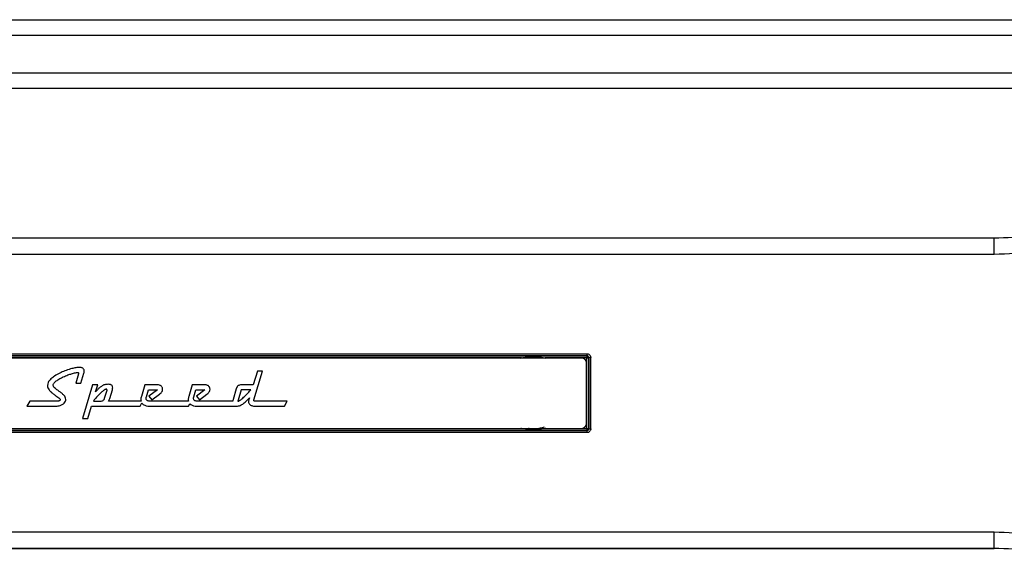
# Paper-space layout 'Foglio2' of a CAD drawing. Units: millimetres. Extents: x 1 to 2997, y 2 to 2081.
# Drawn here: x 341 to 443, y 928 to 983 of the extents above; entities that cross this region are included whole.
import ezdxf

# ---------------------------------------------------------------- set-up
doc = ezdxf.new("R2010")
doc.units = ezdxf.units.MM
doc.layers.add('12', color=5, linetype='Continuous')

psp = doc.layouts.new('Foglio2')

# ---------------------------------------------------------------- linework, layer by layer
at = {"layer": '12', "ltscale": 7}
for p, q in [((113.6245, 983.4648), (575.4245, 983.4648)), ((113.6952, 981.8648), (575.3538, 981.8648)), ((576.2174, 977.9647), (112.8315, 977.9647)), ((575.4245, 976.3647), (113.6245, 976.3647)), ((246.6875, 960.9648), (441.6114, 960.9648)), ((441.6114, 959.2659), (441.6114, 960.9648)), ((441.6114, 959.2659), (246.6875, 959.2659)), ((288.64, 949.0328), (399.659, 949.0328)), ((399.659, 948.8243), (288.64, 948.8243)), ((288.6477, 948.8165), (399.6512, 948.8165)), ((399.1245, 948.5898), (289.1745, 948.5898)), ((392.9299, 948.6165), (295.369, 948.6165)), ((392.8526, 948.5898), (392.9299, 948.6165)), ((392.9299, 948.6165), (392.9389, 948.5898)), ((395.3601, 948.5898), (395.369, 948.6165)), ((399.6512, 948.6165), (395.369, 948.6165)), ((395.369, 948.6165), (395.4463, 948.5898)), ((399.6512, 948.8165), (399.659, 948.8243)), ((399.6512, 948.8165), (399.6512, 948.6165)), ((399.6512, 941.3131), (399.6512, 948.6165)), ((399.659, 949.0328), (399.659, 948.8243)), ((399.8591, 948.6244), (399.8512, 948.6165)), ((399.8512, 948.6165), (399.8512, 941.3131)), ((346.4839, 947.4636), (346.4839, 947.4636)), ((347.3403, 947.6211), (347.3403, 947.6211)), ((347.6277, 947.5814), (347.6277, 947.5814)), ((347.8226, 947.4552), (347.8226, 947.4552)), ((399.6245, 941.8398), (399.6245, 948.0898)), ((344.4598, 946.4408), (344.4598, 946.4408)), ((345.3835, 947.0405), (345.3835, 947.0405)), ((347.2925, 946.9504), (347.0065, 946.0009)), ((347.2925, 946.9504), (347.0065, 946.0009)), ((347.2925, 946.9504), (347.2925, 946.9504)), ((347.5425, 946.0009), (347.8574, 947.0393)), ((365.7157, 947.2509), (365.2878, 945.8278)), ((365.7157, 947.2509), (365.2878, 945.8278)), ((365.3696, 944.2677), (366.247, 947.2509)), ((366.247, 947.2509), (365.7157, 947.2509)), ((365.7157, 947.2509), (365.7157, 947.2509)), ((366.247, 947.2509), (365.7157, 947.2509)), ((344.8298, 945.5261), (344.8298, 945.5261)), ((347.0065, 946.0009), (347.5425, 946.0009)), ((348.7376, 945.8278), (347.7084, 942.3638)), ((348.7376, 945.8278), (347.7084, 942.3638)), ((349.274, 945.8278), (348.7376, 945.8278)), ((348.7376, 945.8278), (348.7376, 945.8278)), ((349.274, 945.8278), (348.7376, 945.8278)), ((349.0575, 945.0994), (349.274, 945.8278)), ((349.2427, 945.3146), (349.2427, 945.3146)), ((349.4723, 945.5297), (349.4723, 945.5297)), ((349.7308, 945.7148), (349.7308, 945.7148)), ((349.9882, 944.4552), (350.2335, 945.2725)), ((349.9882, 944.4552), (350.2335, 945.2725)), ((349.993, 945.835), (349.993, 945.835)), ((350.2335, 945.2725), (350.2335, 945.2725)), ((350.3537, 945.8783), (350.3537, 945.8783)), ((350.5148, 944.4071), (350.7817, 945.3158)), ((350.7108, 945.7773), (350.7108, 945.7773)), ((354.1291, 945.8278), (353.7661, 944.6283)), ((354.1291, 945.8278), (353.7661, 944.6283)), ((355.4032, 945.8278), (354.1291, 945.8278)), ((354.1291, 945.8278), (354.1291, 945.8278)), ((355.4032, 945.8278), (354.1291, 945.8278)), ((354.2878, 944.5874), (354.5089, 945.3158)), ((354.5089, 945.3158), (355.4392, 945.3158)), ((355.4392, 945.3158), (354.5474, 944.6571)), ((355.4392, 945.3158), (354.5474, 944.6571)), ((355.4032, 945.8278), (355.4032, 945.8278)), ((355.4392, 945.3158), (355.4392, 945.3158)), ((355.7048, 945.7701), (355.7048, 945.7701)), ((355.8935, 945.609), (355.8935, 945.609)), ((359.0138, 945.8278), (358.6508, 944.6283)), ((359.0138, 945.8278), (358.6508, 944.6283)), ((360.2878, 945.8278), (359.0138, 945.8278)), ((359.0138, 945.8278), (359.0138, 945.8278)), ((360.2878, 945.8278), (359.0138, 945.8278)), ((359.1724, 944.5874), (359.3936, 945.3158)), ((359.3936, 945.3158), (360.3239, 945.3158)), ((360.3239, 945.3158), (359.432, 944.6571)), ((360.3239, 945.3158), (359.432, 944.6571)), ((360.2878, 945.8278), (360.2878, 945.8278)), ((360.3239, 945.3158), (360.3239, 945.3158)), ((360.5896, 945.7701), (360.5896, 945.7701)), ((360.7782, 945.609), (360.7782, 945.609)), ((363.5499, 945.4143), (363.2229, 944.3278)), ((363.5499, 945.4143), (363.2229, 944.3278)), ((363.5499, 945.4143), (363.5499, 945.4143)), ((364.0571, 945.3158), (363.7349, 944.2437)), ((363.747, 945.7401), (363.747, 945.7401)), ((365.0499, 945.3158), (364.0571, 945.3158)), ((365.2878, 945.8278), (364.1148, 945.8278)), ((364.1148, 945.8278), (364.1148, 945.8278)), ((365.2878, 945.8278), (364.1148, 945.8278)), ((365.0499, 945.3158), (365.0499, 945.3158)), ((365.2878, 945.8278), (365.2878, 945.8278)), ((345.3081, 945.1511), (345.3081, 945.1511)), ((345.8154, 944.7232), (345.8154, 944.7232)), ((349.9882, 944.4552), (349.9882, 944.4552)), ((353.7155, 944.3149), (353.7155, 944.3149)), ((353.7156, 944.3278), (353.7156, 944.3278)), ((353.7661, 944.6283), (353.7661, 944.6283)), ((354.5474, 944.6571), (354.8575, 944.2869)), ((354.8575, 944.2869), (355.6411, 944.8638)), ((358.6508, 944.6283), (358.6508, 944.6283)), ((359.432, 944.6571), (359.7421, 944.2869)), ((359.7421, 944.2869), (360.5258, 944.8638)), ((363.2229, 944.3278), (363.2229, 944.3278)), ((364.0246, 944.2953), (364.0246, 944.2953)), ((364.3852, 944.615), (364.3852, 944.615)), ((364.7398, 944.9756), (364.7398, 944.9756)), ((364.908, 944.4985), (364.8527, 944.3278)), ((364.908, 944.4985), (364.8527, 944.3278)), ((364.8527, 944.3278), (364.8527, 944.3278)), ((364.908, 944.4985), (364.908, 944.4985)), ((342.2901, 944.1403), (341.9848, 943.6283)), ((342.2901, 944.1403), (341.9848, 943.6283)), ((341.9848, 943.6283), (344.9536, 943.6283)), ((345.0858, 944.1403), (342.2901, 944.1403)), ((342.2901, 944.1403), (342.2901, 944.1403)), ((345.0858, 944.1403), (342.2901, 944.1403)), ((345.0858, 944.1403), (345.0858, 944.1403)), ((348.2399, 942.3638), (348.6199, 943.6283)), ((348.6199, 943.6283), (353.629, 943.6283)), ((348.8315, 944.1403), (349.5265, 944.1403)), ((348.8315, 944.1403), (348.8315, 944.1403)), ((348.8315, 944.1403), (349.5265, 944.1403)), ((349.5265, 944.1403), (349.5265, 944.1403)), ((349.8282, 944.2112), (349.8282, 944.2112)), ((353.7379, 944.1403), (350.3778, 944.1403)), ((353.7379, 944.1403), (350.3778, 944.1403)), ((350.3778, 944.1403), (350.3778, 944.1403)), ((353.629, 943.6283), (353.8217, 943.9539)), ((353.7379, 944.1403), (353.7379, 944.1403)), ((354.3587, 944.2172), (354.3587, 944.2172)), ((354.5714, 943.6283), (358.634, 943.6283)), ((358.6226, 944.1403), (354.6219, 944.1403)), ((354.6219, 944.1403), (354.6219, 944.1403)), ((358.6226, 944.1403), (354.6219, 944.1403)), ((358.6226, 944.1403), (358.6226, 944.1403)), ((358.634, 943.6283), (358.776, 943.8703)), ((359.2433, 944.2172), (359.2433, 944.2172)), ((359.4561, 943.6283), (363.5186, 943.6283)), ((363.1822, 944.1403), (359.5066, 944.1403)), ((363.1822, 944.1403), (359.5066, 944.1403)), ((359.5066, 944.1403), (359.5066, 944.1403)), ((363.1822, 944.1403), (363.1822, 944.1403)), ((363.5186, 943.6283), (363.5201, 943.6309)), ((363.7157, 944.1643), (363.7157, 944.1643)), ((363.747, 944.1355), (363.747, 944.1355)), ((368.7879, 944.1403), (365.4729, 944.1403)), ((365.4729, 944.1403), (365.4729, 944.1403)), ((368.7879, 944.1403), (365.4729, 944.1403)), ((365.4898, 943.6283), (368.497, 943.6283)), ((368.497, 943.6283), (368.7879, 944.1403)), ((347.7084, 942.3638), (348.2399, 942.3638)), ((289.1745, 941.3398), (399.1245, 941.3398)), ((289.1745, 941.3398), (399.1245, 941.3398)), ((295.369, 941.3131), (392.9299, 941.3131)), ((392.9299, 941.3131), (392.8526, 941.3398)), ((392.9299, 941.3131), (392.9389, 941.3398)), ((395.3601, 941.3398), (395.369, 941.3131)), ((395.4463, 941.3398), (395.369, 941.3131)), ((395.369, 941.3131), (399.6512, 941.3131)), ((399.1245, 941.3398), (399.1245, 941.3398)), ((399.6512, 941.3131), (399.6512, 941.1131)), ((399.8512, 941.3131), (399.8591, 941.3052)), ((288.64, 941.1053), (399.659, 941.1053)), ((399.659, 940.8968), (288.64, 940.8968)), ((399.6512, 941.1131), (288.6477, 941.1131)), ((399.659, 941.1053), (399.6512, 941.1131)), ((399.659, 941.1053), (399.659, 940.8968)), ((246.6875, 930.6637), (441.6114, 930.6637)), ((441.6114, 928.9648), (441.6114, 930.6637)), ((441.6114, 928.9648), (246.6875, 928.9648)), ((246.6875, 928.9648), (441.6114, 928.9648))]:
    psp.add_line(p, q, dxfattribs=at)
at = {"layer": '12', "ltscale": 7, "flags": 128}
for points in [[(399.6512, 948.6165), (399.69, 948.6165), (399.7273, 948.6165), (399.7618, 948.6165), (399.792, 948.6165), (399.8169, 948.6165), (399.8355, 948.6165), (399.8471, 948.6165), (399.8512, 948.6165)], [(399.6512, 941.3131), (399.69, 941.3131), (399.7273, 941.3131), (399.7618, 941.3131), (399.792, 941.3131), (399.8169, 941.3131), (399.8355, 941.3131), (399.8471, 941.3131), (399.8512, 941.3131)]]:
    psp.add_lwpolyline(points, dxfattribs=at)
at = {"layer": '12', "ltscale": 49}
for centre, radius, start, end in [((399.1245, 948.0898), 0.5, 0, 90), ((399.6512, 948.6165), 0.2, 0.005111, 89.994889), ((400.0102, 947.3046), 1.3284, 87.89069, 96.531112), ((354.4065, 944.3149), 0.691, 178.929914, 194.635976), ((359.4282, 944.3312), 0.8279, 180.234604, 193.331286), ((399.1245, 941.8398), 0.5, 270, 0), ((399.1245, 941.8398), 0.5, 270, 0), ((399.6512, 941.3131), 0.2, 270.00511, 359.99489), ((400.0102, 942.6251), 1.3285, 263.469442, 272.10913)]:
    psp.add_arc(centre, radius, start, end, dxfattribs=at)
for centre, major_axis, ratio in [((399.0324, 944.9647), (0, 94.8), 0.00872687), ((399.2324, 944.9647), (0, 95), 0.0087085)]:
    psp.add_ellipse(centre, major_axis=major_axis, ratio=ratio, start_param=4.67377748, end_param=4.75100379, dxfattribs=at)
at = {"layer": '12', "ltscale": 7}
for points, knots in [([(441.6114, 960.9648), (442.9112, 961.0072), (445.5338, 961.0929), (448.0877, 961.6872), (449.376, 961.987)], [0, 0, 0, 0, 0.49558098, 1, 1, 1, 1]), ([(449.8937, 960.3797), (448.545, 960.0582), (445.8228, 959.4092), (443.0238, 959.3139), (441.6114, 959.2659)], [0, 0, 0, 0, 0.49541111, 1, 1, 1, 1]), ([(392.9299, 948.6165), (393.0943, 948.6404), (393.5207, 948.7023), (394.0747, 948.7219), (394.7252, 948.7035), (395.1077, 948.6518), (395.369, 948.6165)], [0, 0, 0, 0, 0.20337584, 0.52765003, 0.67731195, 1, 1, 1, 1]), ([(399.659, 949.0328), (399.7039, 949.0284), (399.7939, 949.0195), (399.9137, 948.9505), (400.0042, 948.8488), (400.0522, 948.7362), (400.0571, 948.6617), (400.0591, 948.6321)], [0, 0, 0, 0, 0.214382375, 0.428854814, 0.643563539, 0.858524218, 1, 1, 1, 1]), ([(399.8591, 948.6244), (399.8581, 948.6392), (399.8556, 948.6763), (399.8316, 948.7325), (399.7864, 948.7832), (399.7264, 948.8177), (399.6814, 948.8221), (399.659, 948.8243)], [0, 0, 0, 0, 0.14138206, 0.35628662, 0.57102891, 0.78557143, 1, 1, 1, 1]), ([(346.4839, 947.4636), (346.2774, 947.3981), (345.9021, 947.279), (345.5444, 947.1145), (345.3835, 947.0405)], [0, 0, 0, 0, 0.55012339, 1, 1, 1, 1]), ([(346.4839, 947.4636), (346.2774, 947.3981), (345.9021, 947.279), (345.5444, 947.1145), (345.3835, 947.0405)], [0, 0, 0, 0, 0.550123386, 1, 1, 1, 1]), ([(347.3403, 947.6211), (347.1991, 947.6089), (346.9086, 947.5839), (346.628, 947.5044), (346.4839, 947.4636)], [0, 0, 0, 0, 0.48638518, 1, 1, 1, 1]), ([(347.3403, 947.6211), (347.1991, 947.6089), (346.9086, 947.5839), (346.628, 947.5044), (346.4839, 947.4636)], [0, 0, 0, 0, 0.48638518, 1, 1, 1, 1]), ([(347.6277, 947.5814), (347.5776, 947.5941), (347.4832, 947.6181), (347.3859, 947.6201), (347.3403, 947.6211)], [0, 0, 0, 0, 0.53121636, 1, 1, 1, 1]), ([(347.6277, 947.5814), (347.5776, 947.5941), (347.4832, 947.6181), (347.3859, 947.6201), (347.3403, 947.6211)], [0, 0, 0, 0, 0.531216362, 1, 1, 1, 1]), ([(347.8226, 947.4552), (347.7923, 947.4854), (347.7361, 947.5414), (347.6619, 947.5688), (347.6277, 947.5814)], [0, 0, 0, 0, 0.53912654, 1, 1, 1, 1]), ([(347.8226, 947.4552), (347.7923, 947.4854), (347.7361, 947.5414), (347.6619, 947.5688), (347.6277, 947.5814)], [0, 0, 0, 0, 0.53912654, 1, 1, 1, 1]), ([(347.8935, 947.2365), (347.8904, 947.2826), (347.8852, 947.3621), (347.8411, 947.4277), (347.8226, 947.4552)], [0, 0, 0, 0, 0.58059334, 1, 1, 1, 1]), ([(344.4598, 946.4408), (344.3417, 946.325), (344.1485, 946.1357), (344.1068, 945.8724), (344.0906, 945.7701)], [0, 0, 0, 0, 0.61149705, 1, 1, 1, 1]), ([(345.3835, 947.0405), (345.1907, 946.9419), (344.8618, 946.7735), (344.5775, 946.5382), (344.4598, 946.4408)], [0, 0, 0, 0, 0.58597644, 1, 1, 1, 1]), ([(345.3835, 947.0405), (345.1907, 946.9419), (344.8618, 946.7735), (344.5775, 946.5382), (344.4598, 946.4408)], [0, 0, 0, 0, 0.58597644, 1, 1, 1, 1]), ([(344.992, 946.2208), (345.1169, 946.3052), (345.3514, 946.4637), (345.607, 946.5849), (345.7264, 946.6415)], [0, 0, 0, 0, 0.5328159, 1, 1, 1, 1]), ([(345.7264, 946.6415), (345.8851, 946.711), (346.1651, 946.8335), (346.4553, 946.9293), (346.581, 946.9708)], [0, 0, 0, 0, 0.566887823, 1, 1, 1, 1]), ([(346.581, 946.9708), (346.7127, 947.0129), (346.9102, 947.076), (347.1159, 947.0972), (347.1844, 947.1042)], [0, 0, 0, 0, 0.667178026, 1, 1, 1, 1]), ([(347.1844, 947.1042), (347.1977, 947.1038), (347.2221, 947.1029), (347.2551, 947.0933), (347.2818, 947.0756), (347.2997, 947.0464), (347.3013, 947.023), (347.3021, 947.0105)], [0, 0, 0, 0, 0.233419372, 0.426810054, 0.593573259, 0.783217113, 1, 1, 1, 1]), ([(347.3021, 947.0105), (347.3013, 947.0014), (347.2995, 946.9812), (347.295, 946.9613), (347.2925, 946.9504)], [0, 0, 0, 0, 0.44823677, 1, 1, 1, 1]), ([(347.8574, 947.0393), (347.869, 947.0762), (347.8892, 947.1405), (347.8922, 947.2078), (347.8935, 947.2365)], [0, 0, 0, 0, 0.573251085, 1, 1, 1, 1]), ([(344.0906, 945.7701), (344.1011, 945.6771), (344.1206, 945.5057), (344.2223, 945.3671), (344.2687, 945.3038)], [0, 0, 0, 0, 0.54281347, 1, 1, 1, 1]), ([(344.2687, 945.3038), (344.3404, 945.2239), (344.4715, 945.0779), (344.6278, 944.9595), (344.6986, 944.9059)], [0, 0, 0, 0, 0.54713145, 1, 1, 1, 1]), ([(344.6867, 945.8134), (344.6923, 945.8495), (344.7047, 945.93), (344.8099, 946.0757), (344.9183, 946.1621), (344.992, 946.2208)], [0, 0, 0, 0, 0.20660236, 0.46076366, 1, 1, 1, 1]), ([(344.8298, 945.5261), (344.7839, 945.5747), (344.7063, 945.657), (344.6924, 945.768), (344.6867, 945.8134)], [0, 0, 0, 0, 0.59073733, 1, 1, 1, 1]), ([(345.3081, 945.1511), (345.2015, 945.228), (345.0369, 945.3466), (344.8837, 945.4794), (344.8298, 945.5261)], [0, 0, 0, 0, 0.648286, 1, 1, 1, 1]), ([(345.3081, 945.1511), (345.2015, 945.228), (345.0369, 945.3466), (344.8837, 945.4794), (344.8298, 945.5261)], [0, 0, 0, 0, 0.648286, 1, 1, 1, 1]), ([(349.2427, 945.3146), (349.2053, 945.2743), (349.141, 945.2048), (349.0822, 945.1306), (349.0575, 945.0994)], [0, 0, 0, 0, 0.58046391, 1, 1, 1, 1]), ([(349.4723, 945.5297), (349.4273, 945.491), (349.3477, 945.4225), (349.2745, 945.3472), (349.2427, 945.3146)], [0, 0, 0, 0, 0.56574066, 1, 1, 1, 1]), ([(349.4723, 945.5297), (349.4273, 945.491), (349.3477, 945.4225), (349.2745, 945.3472), (349.2427, 945.3146)], [0, 0, 0, 0, 0.56574066, 1, 1, 1, 1]), ([(349.7308, 945.7148), (349.681, 945.683), (349.5914, 945.626), (349.5089, 945.5593), (349.4723, 945.5297)], [0, 0, 0, 0, 0.5569877, 1, 1, 1, 1]), ([(349.7308, 945.7148), (349.681, 945.683), (349.5914, 945.626), (349.5089, 945.5593), (349.4723, 945.5297)], [0, 0, 0, 0, 0.5569877, 1, 1, 1, 1]), ([(349.993, 945.835), (349.9439, 945.8177), (349.8528, 945.7856), (349.7693, 945.7372), (349.7308, 945.7148)], [0, 0, 0, 0, 0.53885353, 1, 1, 1, 1]), ([(349.993, 945.835), (349.9439, 945.8177), (349.8528, 945.7856), (349.7693, 945.7372), (349.7308, 945.7148)], [0, 0, 0, 0, 0.53885353, 1, 1, 1, 1]), ([(350.1517, 945.3711), (350.13, 945.3684), (350.0805, 945.3624), (349.9818, 945.3154), (349.9117, 945.2654), (349.8643, 945.2316)], [0, 0, 0, 0, 0.20129217, 0.45953324, 1, 1, 1, 1]), ([(350.3537, 945.8783), (350.2816, 945.8767), (350.1598, 945.8739), (350.0414, 945.8463), (349.993, 945.835)], [0, 0, 0, 0, 0.59182236, 1, 1, 1, 1]), ([(350.3537, 945.8783), (350.2816, 945.8767), (350.1598, 945.8739), (350.0414, 945.8463), (349.993, 945.835)], [0, 0, 0, 0, 0.59182236, 1, 1, 1, 1]), ([(350.2179, 945.3506), (350.2142, 945.3542), (350.2062, 945.3621), (350.183, 945.3698), (350.1643, 945.3706), (350.1517, 945.3711)], [0, 0, 0, 0, 0.2129385, 0.468657518, 1, 1, 1, 1]), ([(350.2335, 945.2725), (350.233, 945.2903), (350.2324, 945.3132), (350.2249, 945.3393), (350.2201, 945.3471), (350.2179, 945.3506)], [0, 0, 0, 0, 0.65907373, 0.84650687, 1, 1, 1, 1]), ([(350.7108, 945.7773), (350.6882, 945.7949), (350.6394, 945.8329), (350.5166, 945.8714), (350.4187, 945.8755), (350.3537, 945.8783)], [0, 0, 0, 0, 0.22533046, 0.4865549, 1, 1, 1, 1]), ([(350.7108, 945.7773), (350.6882, 945.7949), (350.6394, 945.8329), (350.5166, 945.8714), (350.4187, 945.8755), (350.3537, 945.8783)], [0, 0, 0, 0, 0.22533046, 0.4865549, 1, 1, 1, 1]), ([(350.8154, 945.5177), (350.8104, 945.5735), (350.8015, 945.6714), (350.7381, 945.7455), (350.7108, 945.7773)], [0, 0, 0, 0, 0.56962257, 1, 1, 1, 1]), ([(350.7817, 945.3158), (350.7925, 945.3552), (350.8107, 945.4214), (350.814, 945.4899), (350.8154, 945.5177)], [0, 0, 0, 0, 0.594713023, 1, 1, 1, 1]), ([(355.7048, 945.7701), (355.6531, 945.7886), (355.5555, 945.8236), (355.4519, 945.8264), (355.4032, 945.8278)], [0, 0, 0, 0, 0.52953299, 1, 1, 1, 1]), ([(355.7048, 945.7701), (355.6531, 945.7886), (355.5555, 945.8236), (355.4519, 945.8264), (355.4032, 945.8278)], [0, 0, 0, 0, 0.52953299, 1, 1, 1, 1]), ([(355.6411, 944.8638), (355.6935, 944.9053), (355.7913, 944.9827), (355.922, 945.151), (355.9434, 945.2927), (355.956, 945.3759)], [0, 0, 0, 0, 0.32234557, 0.60187631, 1, 1, 1, 1]), ([(355.8935, 945.609), (355.8659, 945.6457), (355.8148, 945.7135), (355.7395, 945.7523), (355.7048, 945.7701)], [0, 0, 0, 0, 0.54039637, 1, 1, 1, 1]), ([(355.8935, 945.609), (355.8659, 945.6457), (355.8148, 945.7135), (355.7395, 945.7523), (355.7048, 945.7701)], [0, 0, 0, 0, 0.54039637, 1, 1, 1, 1]), ([(355.956, 945.3759), (355.953, 945.4226), (355.9477, 945.5048), (355.9099, 945.5776), (355.8935, 945.609)], [0, 0, 0, 0, 0.568243348, 1, 1, 1, 1]), ([(360.5896, 945.7701), (360.5379, 945.7886), (360.4402, 945.8236), (360.3366, 945.8264), (360.2878, 945.8278)], [0, 0, 0, 0, 0.52955426, 1, 1, 1, 1]), ([(360.5896, 945.7701), (360.5379, 945.7886), (360.4402, 945.8236), (360.3366, 945.8264), (360.2878, 945.8278)], [0, 0, 0, 0, 0.52955426, 1, 1, 1, 1]), ([(360.5258, 944.8638), (360.5782, 944.9053), (360.676, 944.9827), (360.8066, 945.151), (360.8281, 945.2927), (360.8407, 945.3759)], [0, 0, 0, 0, 0.32234557, 0.60187631, 1, 1, 1, 1]), ([(360.7782, 945.609), (360.7506, 945.6457), (360.6995, 945.7135), (360.6242, 945.7523), (360.5896, 945.7701)], [0, 0, 0, 0, 0.54040175, 1, 1, 1, 1]), ([(360.7782, 945.609), (360.7506, 945.6457), (360.6995, 945.7135), (360.6242, 945.7523), (360.5896, 945.7701)], [0, 0, 0, 0, 0.54040175, 1, 1, 1, 1]), ([(360.8407, 945.3759), (360.8377, 945.4226), (360.8323, 945.5048), (360.7945, 945.5776), (360.7782, 945.609)], [0, 0, 0, 0, 0.56824335, 1, 1, 1, 1]), ([(363.747, 945.7401), (363.7236, 945.7207), (363.6739, 945.6796), (363.6028, 945.5697), (363.5708, 945.4758), (363.5499, 945.4143)], [0, 0, 0, 0, 0.23356462, 0.49792087, 1, 1, 1, 1]), ([(363.747, 945.7401), (363.7236, 945.7207), (363.6739, 945.6796), (363.6028, 945.5697), (363.5708, 945.4758), (363.5499, 945.4143)], [0, 0, 0, 0, 0.23356462, 0.49792087, 1, 1, 1, 1]), ([(364.1148, 945.8278), (364.0349, 945.8257), (363.9051, 945.8223), (363.7909, 945.7629), (363.747, 945.7401)], [0, 0, 0, 0, 0.6157585, 1, 1, 1, 1]), ([(364.1148, 945.8278), (364.0349, 945.8257), (363.9051, 945.8223), (363.7909, 945.7629), (363.747, 945.7401)], [0, 0, 0, 0, 0.6157585, 1, 1, 1, 1]), ([(364.7398, 944.9756), (364.801, 945.0411), (364.9057, 945.1532), (365.0075, 945.268), (365.0499, 945.3158)], [0, 0, 0, 0, 0.58393418, 1, 1, 1, 1]), ([(344.6986, 944.9059), (344.7899, 944.84), (344.9492, 944.725), (345.1078, 944.6092), (345.1755, 944.5598)], [0, 0, 0, 0, 0.57314574, 1, 1, 1, 1]), ([(345.4007, 944.2989), (345.3998, 944.2864), (345.3982, 944.2619), (345.3823, 944.2281), (345.3564, 944.2), (345.3048, 944.1679), (345.2122, 944.1439), (345.1318, 944.1416), (345.0858, 944.1403)], [0, 0, 0, 0, 0.09577056, 0.18627547, 0.28004883, 0.38482916, 0.64732157, 1, 1, 1, 1]), ([(345.1755, 944.5598), (345.2415, 944.5104), (345.3192, 944.4523), (345.3809, 944.364), (345.3972, 944.3309), (345.3996, 944.309), (345.4007, 944.2989)], [0, 0, 0, 0, 0.69153253, 0.81351876, 0.91475889, 1, 1, 1, 1]), ([(345.8154, 944.7232), (345.7358, 944.8005), (345.5767, 944.9551), (345.3976, 945.0858), (345.3081, 945.1511)], [0, 0, 0, 0, 0.50036913, 1, 1, 1, 1]), ([(345.8154, 944.7232), (345.7358, 944.8005), (345.5767, 944.9551), (345.3976, 945.0858), (345.3081, 945.1511)], [0, 0, 0, 0, 0.500369127, 1, 1, 1, 1]), ([(345.9872, 944.3278), (345.9764, 944.4067), (345.9559, 944.555), (345.8602, 944.6696), (345.8154, 944.7232)], [0, 0, 0, 0, 0.53166084, 1, 1, 1, 1]), ([(345.8226, 943.9408), (345.8754, 944.0039), (345.9702, 944.117), (345.982, 944.2631), (345.9872, 944.3278)], [0, 0, 0, 0, 0.557622249, 1, 1, 1, 1]), ([(349.0863, 944.466), (349.0305, 944.3999), (348.9415, 944.2945), (348.8614, 944.1822), (348.8315, 944.1403)], [0, 0, 0, 0, 0.627215121, 1, 1, 1, 1]), ([(349.4687, 944.8795), (349.3931, 944.8021), (349.2618, 944.6679), (349.1386, 944.5261), (349.0863, 944.466)], [0, 0, 0, 0, 0.57597692, 1, 1, 1, 1]), ([(349.8643, 945.2316), (349.7916, 945.1732), (349.6539, 945.0623), (349.5281, 944.9381), (349.4687, 944.8795)], [0, 0, 0, 0, 0.5276086, 1, 1, 1, 1]), ([(349.8282, 944.2112), (349.8662, 944.246), (349.9403, 944.3138), (349.9725, 944.4089), (349.9882, 944.4552)], [0, 0, 0, 0, 0.51261517, 1, 1, 1, 1]), ([(349.8282, 944.2112), (349.8662, 944.246), (349.9403, 944.3138), (349.9725, 944.4089), (349.9882, 944.4552)], [0, 0, 0, 0, 0.51261517, 1, 1, 1, 1]), ([(350.3778, 944.1403), (350.4099, 944.1837), (350.4703, 944.2652), (350.5006, 944.3619), (350.5148, 944.4071)], [0, 0, 0, 0, 0.53281128, 1, 1, 1, 1]), ([(353.7661, 944.6283), (353.7499, 944.5724), (353.7214, 944.4741), (353.7174, 944.3719), (353.7156, 944.3278)], [0, 0, 0, 0, 0.56823694, 1, 1, 1, 1]), ([(354.2613, 944.4312), (354.2625, 944.462), (354.2645, 944.5153), (354.2809, 944.566), (354.2878, 944.5874)], [0, 0, 0, 0, 0.57828899, 1, 1, 1, 1]), ([(354.3587, 944.2172), (354.3421, 944.2323), (354.3094, 944.2621), (354.2694, 944.3348), (354.2645, 944.394), (354.2613, 944.4312)], [0, 0, 0, 0, 0.275646394, 0.54478851, 1, 1, 1, 1]), ([(358.6508, 944.6283), (358.6346, 944.5724), (358.6061, 944.4741), (358.602, 944.3719), (358.6003, 944.3278)], [0, 0, 0, 0, 0.56823694, 1, 1, 1, 1]), ([(359.146, 944.4312), (359.1471, 944.462), (359.1492, 944.5153), (359.1655, 944.566), (359.1724, 944.5874)], [0, 0, 0, 0, 0.578288985, 1, 1, 1, 1]), ([(359.2433, 944.2172), (359.2268, 944.2323), (359.194, 944.2621), (359.1541, 944.3348), (359.1491, 944.394), (359.146, 944.4312)], [0, 0, 0, 0, 0.275646394, 0.54478851, 1, 1, 1, 1]), ([(363.2229, 944.3278), (363.213, 944.292), (363.1959, 944.2302), (363.1863, 944.1669), (363.1822, 944.1403)], [0, 0, 0, 0, 0.57928346, 1, 1, 1, 1]), ([(363.2229, 944.3278), (363.213, 944.292), (363.1959, 944.2302), (363.1863, 944.1669), (363.1822, 944.1403)], [0, 0, 0, 0, 0.57928346, 1, 1, 1, 1]), ([(363.747, 944.1355), (363.7678, 944.1412), (363.8156, 944.1543), (363.9098, 944.208), (363.9783, 944.2601), (364.0246, 944.2953)], [0, 0, 0, 0, 0.1997185, 0.45937246, 1, 1, 1, 1]), ([(363.747, 944.1355), (363.7678, 944.1412), (363.8156, 944.1543), (363.9098, 944.208), (363.9783, 944.2601), (364.0246, 944.2953)], [0, 0, 0, 0, 0.1997185, 0.45937246, 1, 1, 1, 1]), ([(364.0246, 944.2953), (364.0925, 944.3514), (364.2165, 944.4537), (364.3326, 944.5648), (364.3852, 944.615)], [0, 0, 0, 0, 0.5476364, 1, 1, 1, 1]), ([(364.0246, 944.2953), (364.0925, 944.3514), (364.2165, 944.4537), (364.3326, 944.5648), (364.3852, 944.615)], [0, 0, 0, 0, 0.5476364, 1, 1, 1, 1]), ([(364.3852, 944.615), (364.4525, 944.6814), (364.5726, 944.7997), (364.6887, 944.9219), (364.7398, 944.9756)], [0, 0, 0, 0, 0.56036174, 1, 1, 1, 1]), ([(364.3852, 944.615), (364.4525, 944.6814), (364.5726, 944.7997), (364.6887, 944.9219), (364.7398, 944.9756)], [0, 0, 0, 0, 0.56036174, 1, 1, 1, 1]), ([(364.5751, 944.1535), (364.6325, 944.2112), (364.7453, 944.3244), (364.8545, 944.4412), (364.908, 944.4985)], [0, 0, 0, 0, 0.5092285, 1, 1, 1, 1]), ([(364.8527, 944.3278), (364.8404, 944.2824), (364.8203, 944.2082), (364.816, 944.1315), (364.8143, 944.1018)], [0, 0, 0, 0, 0.61227849, 1, 1, 1, 1]), ([(365.36, 944.2196), (365.3609, 944.2262), (365.3631, 944.2425), (365.3672, 944.2583), (365.3696, 944.2677)], [0, 0, 0, 0, 0.40850527, 1, 1, 1, 1]), ([(344.9536, 943.6283), (345.041, 943.6326), (345.1999, 943.6405), (345.3525, 943.6851), (345.4211, 943.7052)], [0, 0, 0, 0, 0.55011509, 1, 1, 1, 1]), ([(345.4211, 943.7052), (345.505, 943.7375), (345.6522, 943.7941), (345.7713, 943.8967), (345.8226, 943.9408)], [0, 0, 0, 0, 0.570109789, 1, 1, 1, 1]), ([(349.5265, 944.1403), (349.5916, 944.1421), (349.6977, 944.1451), (349.7918, 944.1927), (349.8282, 944.2112)], [0, 0, 0, 0, 0.61262355, 1, 1, 1, 1]), ([(349.5265, 944.1403), (349.5916, 944.1421), (349.6977, 944.1451), (349.7918, 944.1927), (349.8282, 944.2112)], [0, 0, 0, 0, 0.61262355, 1, 1, 1, 1]), ([(353.8217, 943.9539), (353.8438, 943.9249), (353.8839, 943.8723), (353.9353, 943.8308), (353.9584, 943.8122)], [0, 0, 0, 0, 0.550724786, 1, 1, 1, 1]), ([(353.9584, 943.8122), (354.0596, 943.7532), (354.2497, 943.6424), (354.4689, 943.6328), (354.5714, 943.6283)], [0, 0, 0, 0, 0.53248532, 1, 1, 1, 1]), ([(354.6219, 944.1403), (354.5654, 944.1429), (354.4707, 944.1474), (354.3909, 944.1972), (354.3587, 944.2172)], [0, 0, 0, 0, 0.59688018, 1, 1, 1, 1]), ([(354.6219, 944.1403), (354.5654, 944.1429), (354.4707, 944.1474), (354.3909, 944.1972), (354.3587, 944.2172)], [0, 0, 0, 0, 0.59688018, 1, 1, 1, 1]), ([(358.776, 943.8703), (358.7879, 943.859), (358.8093, 943.8385), (358.8327, 943.8203), (358.8431, 943.8122)], [0, 0, 0, 0, 0.5545903, 1, 1, 1, 1]), ([(358.8431, 943.8122), (358.9443, 943.7532), (359.1343, 943.6424), (359.3536, 943.6328), (359.4561, 943.6283)], [0, 0, 0, 0, 0.53248532, 1, 1, 1, 1]), ([(359.5066, 944.1403), (359.45, 944.1429), (359.3553, 944.1474), (359.2755, 944.1972), (359.2433, 944.2172)], [0, 0, 0, 0, 0.59688018, 1, 1, 1, 1]), ([(359.5066, 944.1403), (359.45, 944.1429), (359.3553, 944.1474), (359.2755, 944.1972), (359.2433, 944.2172)], [0, 0, 0, 0, 0.59688018, 1, 1, 1, 1]), ([(363.5201, 943.6309), (363.5317, 943.6301), (363.5528, 943.6285), (363.574, 943.6283), (363.5835, 943.6283)], [0, 0, 0, 0, 0.55004923, 1, 1, 1, 1]), ([(363.5835, 943.6283), (363.6507, 943.6324), (363.7729, 943.64), (363.8876, 943.6824), (363.9393, 943.7016)], [0, 0, 0, 0, 0.5494875, 1, 1, 1, 1]), ([(363.7349, 944.2437), (363.7288, 944.2273), (363.7192, 944.2015), (363.7166, 944.1743), (363.7157, 944.1643)], [0, 0, 0, 0, 0.63615601, 1, 1, 1, 1]), ([(363.7157, 944.1643), (363.7159, 944.161), (363.7162, 944.1549), (363.7195, 944.1467), (363.7258, 944.1401), (363.7353, 944.136), (363.7428, 944.1357), (363.747, 944.1355)], [0, 0, 0, 0, 0.20219743, 0.37536049, 0.53823508, 0.74651034, 1, 1, 1, 1]), ([(363.9393, 943.7016), (364.0052, 943.7319), (364.1244, 943.7866), (364.2307, 943.8633), (364.2782, 943.8975)], [0, 0, 0, 0, 0.55342451, 1, 1, 1, 1]), ([(364.2782, 943.8975), (364.3366, 943.9434), (364.4394, 944.0243), (364.5341, 944.1145), (364.5751, 944.1535)], [0, 0, 0, 0, 0.567508034, 1, 1, 1, 1]), ([(364.8143, 944.1018), (364.8179, 944.047), (364.8242, 943.9523), (364.8756, 943.8732), (364.8972, 943.8398)], [0, 0, 0, 0, 0.5784119, 1, 1, 1, 1]), ([(364.8972, 943.8398), (364.9333, 943.8026), (365.0008, 943.733), (365.0909, 943.6976), (365.1328, 943.6811)], [0, 0, 0, 0, 0.53474513, 1, 1, 1, 1]), ([(365.1328, 943.6811), (365.1948, 943.6642), (365.3117, 943.6322), (365.4329, 943.6295), (365.4898, 943.6283)], [0, 0, 0, 0, 0.53018129, 1, 1, 1, 1]), ([(365.4729, 944.1403), (365.4601, 944.1407), (365.4368, 944.1415), (365.4054, 944.1494), (365.3801, 944.1641), (365.3624, 944.1887), (365.3608, 944.209), (365.36, 944.2196)], [0, 0, 0, 0, 0.24526128, 0.44663229, 0.61551493, 0.79823846, 1, 1, 1, 1]), ([(395.369, 941.3131), (395.2047, 941.2892), (394.7782, 941.2273), (394.2242, 941.2078), (393.5737, 941.2261), (393.1912, 941.2778), (392.9299, 941.3131)], [0, 0, 0, 0, 0.20337584, 0.52765003, 0.67731195, 1, 1, 1, 1]), ([(393.6495, 941.3576), (393.6789, 941.3509), (394.0654, 941.262), (394.6445, 941.3161), (395.1509, 941.4591), (395.3057, 941.5028)], [0, 0, 0, 0, 0.05411568, 0.71088805, 1, 1, 1, 1]), ([(399.659, 941.1053), (399.6736, 941.1063), (399.7108, 941.1087), (399.767, 941.1326), (399.8179, 941.1778), (399.8524, 941.2377), (399.8569, 941.2827), (399.8591, 941.3052)], [0, 0, 0, 0, 0.14058539, 0.35526381, 0.57013567, 0.78507275, 1, 1, 1, 1]), ([(400.0591, 941.2975), (400.0546, 941.2524), (400.0458, 941.1623), (399.9767, 941.0422), (399.8751, 940.9515), (399.7626, 940.9036), (399.6883, 940.8987), (399.659, 940.8968)], [0, 0, 0, 0, 0.21505248, 0.43001059, 0.64482896, 0.85943915, 1, 1, 1, 1]), ([(441.6114, 930.6637), (442.998, 930.6174), (445.7969, 930.524), (448.5197, 929.8766), (449.8937, 929.5499)], [0, 0, 0, 0, 0.49540877, 1, 1, 1, 1]), ([(449.376, 927.9426), (448.1106, 928.2378), (445.5571, 928.8336), (442.9344, 928.9208), (441.6114, 928.9648)], [0, 0, 0, 0, 0.49557587, 1, 1, 1, 1])]:
    psp.add_open_spline(points, degree=3, knots=knots, dxfattribs=at)

doc.saveas('drawing.dxf')
